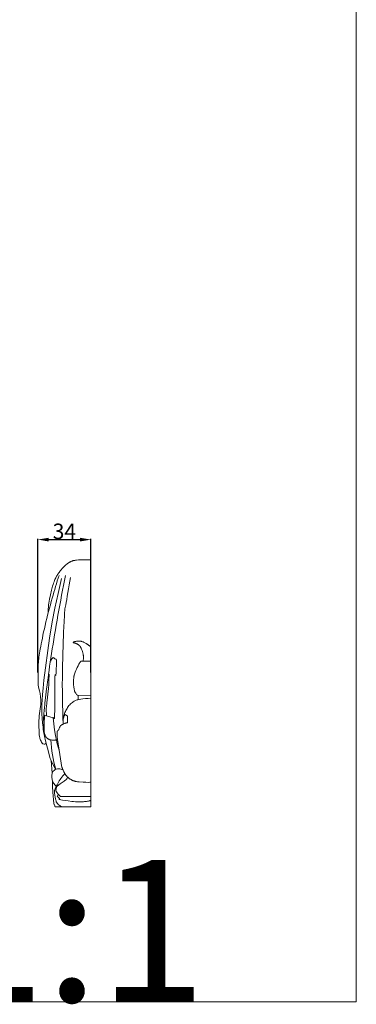
# Model space of a CAD drawing. Units: millimetres. Extents: x 0 to 1341, y 28 to 1187.
# Drawn here: x 1123 to 1341, y 28 to 665 of the extents above; entities that cross this region are included whole.
import ezdxf

# ---------------------------------------------------------------- set-up
doc = ezdxf.new("R2010")
doc.units = ezdxf.units.MM
doc.header["$MEASUREMENT"] = 0
doc.layers.get('0').update_dxf_attribs({"lineweight": 5})
doc.styles.add('Arial', font='arial.ttf')
doc.dimstyles.new('Dimension Style 01', dxfattribs={"dimtxt": 10, "dimasz": 7, "dimexe": 0.5, "dimexo": 0.5, "dimgap": 0.25, "dimtad": 1, "dimtoh": 1, "dimdec": 0, "dimzin": 1, "dimdsep": 46, "dimtxsty": 'Arial', "dimcen": 0.5, "dimazin": 0, "dimtfac": 1, "dimtdec": 4, "dimtix": 1, "dimtmove": 1, "dimatfit": 3, "dimfxl": 1, "dimtolj": 1, "dimtzin": 1, "dimarcsym": 0})

# ---------------------------------------------------------------- blocks, each defined once
blk = doc.blocks.new('*D2')
at = {"color": 0, "lineweight": -2, "transparency": 16777216}
for p, q in [((1134.48, 242.84), (1134.48, 329.24)), ((1141.48, 328.74), (1161.89, 328.74)), ((1168.89, 242.84), (1168.89, 329.24))]:
    blk.add_line(p, q, dxfattribs=at)
at = {"color": 0, "transparency": 16777216}
for points in [[(1141.48, 329.91), (1141.48, 327.57), (1134.48, 328.74)], [(1161.89, 329.91), (1161.89, 327.57), (1168.89, 328.74)]]:
    blk.add_solid(points, dxfattribs=at)
at = {"layer": 'Defpoints', "color": 0, "transparency": 16777216}
for p in [(1168.89, 328.74), (1134.48, 242.34), (1168.89, 242.34)]:
    blk.add_point(p, dxfattribs=at)
at = {"color": 0, "transparency": 16777216, "insert": (1151.68, 334.1), "char_height": 10, "attachment_point": 5, "style": 'Arial'}
blk.add_mtext('\\A1;34', dxfattribs=at)

msp = doc.modelspace()

# ---------------------------------------------------------------- linework, layer by layer
for p, q in [((1149.84, 303.67), (1147.56, 293.91)), ((1147.56, 293.91), (1145.53, 284.44)), ((1145.53, 284.44), (1143.79, 275.6)), ((1143.79, 275.6), (1142.04, 265.05)), ((1142.04, 265.05), (1138.4, 237.7)), ((1138.4, 237.7), (1137.84, 232.56)), ((1137.84, 232.56), (1137.47, 228.46)), ((1137.24, 225.05), (1137.13, 221.99)), ((1137.47, 228.46), (1137.24, 225.05)), ((1160.57, 225.16), (1160.57, 228.16)), ((1137.13, 221.99), (1137.11, 219)), ((1137.11, 219), (1137.16, 216.02)), ((1137.16, 216.02), (1137.3, 213.08)), ((1137.3, 213.08), (1137.52, 210.18)), ((1137.52, 210.18), (1137.84, 207.34)), ((1137.84, 207.34), (1138.03, 205.92)), ((1138.03, 205.92), (1138.25, 204.49)), ((1138.25, 204.49), (1138.79, 201.58)), ((1138.79, 201.58), (1139.45, 198.53)), ((1139.45, 198.53), (1140.23, 195.33)), ((1140.23, 195.33), (1141.07, 192.19)), ((1141.07, 192.19), (1141.88, 189.37)), ((1141.88, 189.37), (1142.57, 187.13)), ((1142.57, 187.13), (1142.84, 186.29)), ((1142.84, 186.29), (1143.08, 185.63)), ((1143.81, 177.57), (1143.08, 185.83)), ((1143.08, 185.63), (1143.19, 185.36)), ((1143.19, 185.36), (1143.28, 185.12)), ((1143.28, 185.12), (1143.38, 184.9)), ((1143.38, 184.9), (1143.47, 184.71)), ((1143.47, 184.71), (1143.55, 184.54)), ((1143.55, 184.54), (1143.63, 184.38)), ((1143.63, 184.38), (1143.71, 184.23)), ((1143.71, 184.23), (1145.6, 181)), ((1145.6, 181), (1145.88, 180.55)), ((1145.88, 180.55), (1146.15, 180.13))]:
    msp.add_line(p, q)
msp.add_lwpolyline([(0, 29.55), (1340.73, 29.55), (1340.73, 1186.62), (0, 1186.62)], close=True)
for points in [[(1144, 172.61), (1144.01, 170.88), (1144.07, 169.06), (1144.28, 165.35), (1144.92, 157.91), (1144.98, 157.42), (1144.99, 157.34), (1144.99, 157.31), (1144.99, 157.3), (1145, 157.29), (1145, 157.28), (1145, 157.28), (1145, 157.27), (1145, 157.27), (1145, 157.27), (1145, 157.27), (1145, 157.27), (1145, 157.26), (1145, 157.26), (1145.01, 157.26), (1145.01, 157.26), (1145.01, 157.26), (1145.01, 157.26), (1145.01, 157.26), (1145.01, 157.26), (1145.01, 157.26), (1145.01, 157.26), (1145.01, 157.25), (1145.01, 157.25), (1145.01, 157.25), (1145.01, 157.25), (1145.01, 157.25), (1145.01, 157.25), (1145.01, 157.25), (1145.01, 157.25), (1145.01, 157.25), (1145.01, 157.25), (1145.02, 157.25), (1145.02, 157.25), (1145.02, 157.25), (1145.02, 157.25), (1145.02, 157.25), (1145.02, 157.25), (1145.02, 157.25), (1145.02, 157.25), (1145.02, 157.25), (1145.02, 157.25), (1145.02, 157.25), (1145.02, 157.25), (1145.02, 157.25), (1145.02, 157.25), (1145.02, 157.25), (1145.02, 157.26), (1145.02, 157.26), (1145.02, 157.26), (1145.03, 157.26), (1145.03, 157.26), (1145.04, 157.27), (1145.04, 157.27), (1145.04, 157.27), (1145.04, 157.27), (1145.04, 157.27), (1145.04, 157.27), (1145.04, 157.27), (1145.04, 157.27), (1145.05, 157.27), (1145.05, 157.27), (1145.05, 157.27), (1145.05, 157.28), (1145.05, 157.28), (1145.05, 157.28), (1145.05, 157.28), (1145.05, 157.28), (1145.05, 157.28), (1145.05, 157.28), (1145.05, 157.28), (1145.06, 157.28), (1145.06, 157.28), (1145.06, 157.28), (1145.06, 157.28), (1145.06, 157.28), (1145.06, 157.28), (1145.06, 157.28), (1145.06, 157.28), (1145.06, 157.28), (1145.06, 157.28), (1145.07, 157.28), (1145.07, 157.28), (1145.07, 157.28), (1145.07, 157.28), (1145.07, 157.27), (1145.07, 157.27), (1145.07, 157.27), (1145.07, 157.27), (1145.08, 157.27), (1145.08, 157.27), (1145.08, 157.27), (1145.08, 157.27), (1145.08, 157.27), (1145.08, 157.27), (1145.08, 157.27), (1145.08, 157.26), (1145.09, 157.26), (1145.09, 157.26), (1145.09, 157.26), (1145.09, 157.26), (1145.09, 157.25), (1145.1, 157.25), (1145.1, 157.25), (1145.1, 157.24), (1145.11, 157.23), (1145.12, 157.22), (1145.12, 157.21), (1145.13, 157.2), (1145.14, 157.17), (1145.16, 157.14), (1145.19, 157.07), (1145.45, 156.46), (1145.55, 156.24), (1145.6, 156.13), (1145.65, 156.03), (1145.68, 155.98), (1145.71, 155.93), (1145.73, 155.89), (1145.76, 155.84), (1168.9, 155.84), (1168.9, 315.61), (1168.4, 315.65), (1167.89, 315.69), (1166.84, 315.73), (1165.78, 315.74), (1164.73, 315.73), (1162.71, 315.66), (1160.91, 315.55), (1159.44, 315.43), (1158.81, 315.36), (1158.52, 315.32), (1158.23, 315.28), (1157.96, 315.23), (1157.7, 315.18), (1157.44, 315.12), (1157.19, 315.05), (1156.94, 314.97), (1156.7, 314.89), (1156.46, 314.8), (1156.21, 314.7), (1155.96, 314.59), (1155.71, 314.46), (1155.46, 314.33), (1155.21, 314.2), (1154.96, 314.05), (1154.71, 313.89), (1154.45, 313.73), (1154.2, 313.56), (1153.7, 313.21), (1153.2, 312.84), (1152.72, 312.44), (1152.25, 312.04), (1151.79, 311.63), (1151.35, 311.21), (1150.93, 310.78), (1150.52, 310.35), (1150.12, 309.9), (1149.74, 309.45), (1149.36, 308.99), (1148.99, 308.52), (1148.63, 308.04), (1148.28, 307.56), (1147.94, 307.07), (1147.61, 306.57), (1147.28, 306.06), (1146.97, 305.55), (1146.66, 305.04), (1146.37, 304.51), (1146.08, 303.99), (1145.8, 303.43), (1145.66, 303.14), (1145.52, 302.84), (1145.38, 302.52), (1145.24, 302.18), (1144.96, 301.45), (1144.67, 300.61), (1144.37, 299.66), (1144.06, 298.56), (1143.38, 295.96), (1142.71, 293.06), (1142.11, 290.18), (1141.65, 287.64), (1141.49, 286.58), (1141.37, 285.67), (1141.3, 284.86), (1141.25, 284.12), (1141.23, 283.42), (1141.19, 281.26)], [(1163.83, 250.18), (1163.91, 250.72), (1163.94, 251), (1163.97, 251.27), (1163.99, 251.55), (1164.01, 251.82), (1164.02, 252.1), (1164.03, 252.37), (1164.03, 252.65), (1164.02, 252.93), (1164.01, 253.2), (1163.99, 253.48), (1163.96, 253.77), (1163.92, 254.05), (1163.88, 254.33), (1163.83, 254.62), (1163.77, 254.91), (1163.7, 255.2), (1163.63, 255.49), (1163.55, 255.78), (1163.46, 256.07), (1163.37, 256.35), (1163.18, 256.91), (1162.97, 257.44), (1162.76, 257.94), (1162.56, 258.4), (1162.35, 258.81), (1162.26, 259), (1162.16, 259.17), (1162.07, 259.34), (1161.98, 259.49), (1161.88, 259.63), (1161.83, 259.7), (1161.79, 259.76), (1161.74, 259.82), (1161.69, 259.89), (1161.64, 259.94), (1161.59, 260), (1161.54, 260.06), (1161.49, 260.11), (1161.43, 260.17), (1161.38, 260.22), (1161.32, 260.27), (1161.27, 260.32), (1161.21, 260.37), (1161.15, 260.42), (1161.09, 260.47), (1161.02, 260.52), (1160.89, 260.61), (1160.75, 260.71), (1160.59, 260.81), (1160.43, 260.91), (1160.26, 261.01), (1160.08, 261.1), (1159.9, 261.2), (1159.7, 261.3), (1159.5, 261.4), (1159.29, 261.49), (1159.08, 261.58), (1158.87, 261.67), (1158.65, 261.75), (1158.43, 261.82), (1158.21, 261.89), (1157.99, 261.95), (1157.88, 261.98), (1157.77, 262), (1157.66, 262.03), (1157.55, 262.05), (1157.44, 262.06), (1157.33, 262.08), (1157.74, 262.68), (1158.18, 262.76), (1158.62, 262.83), (1159.06, 262.9), (1159.51, 262.95), (1159.97, 263), (1160.43, 263.05), (1160.88, 263.08), (1161.29, 263.1), (1161.48, 263.1), (1161.57, 263.1), (1161.66, 263.1), (1161.76, 263.09), (1161.85, 263.09), (1161.94, 263.08), (1162.04, 263.06), (1162.15, 263.05), (1162.25, 263.03), (1162.37, 263), (1162.49, 262.97), (1162.61, 262.93), (1162.75, 262.89), (1162.89, 262.85), (1163.04, 262.79), (1163.38, 262.67), (1163.75, 262.52), (1164.15, 262.35), (1164.56, 262.16), (1164.99, 261.95), (1165.41, 261.72), (1165.83, 261.48), (1166.04, 261.36), (1166.24, 261.23), (1166.44, 261.1), (1166.63, 260.97), (1166.81, 260.84), (1167, 260.7), (1167.17, 260.56), (1167.34, 260.42), (1167.51, 260.27), (1167.68, 260.13), (1167.84, 259.98), (1168, 259.83), (1168.31, 259.52), (1168.61, 259.19), (1168.9, 258.86)], [(1168.9, 227.92), (1159.95, 228.16), (1159.88, 228.22), (1159.82, 228.29), (1159.75, 228.36), (1159.69, 228.43), (1159.57, 228.57), (1159.01, 229.3), (1158.85, 229.51), (1158.79, 229.59), (1158.74, 229.67), (1158.71, 229.71), (1158.68, 229.76), (1158.65, 229.81), (1158.63, 229.85), (1158.6, 229.91), (1158.57, 229.96), (1158.54, 230.02), (1158.52, 230.08), (1158.49, 230.14), (1158.46, 230.21), (1158.43, 230.28), (1158.41, 230.35), (1158.35, 230.51), (1158.3, 230.68), (1158.25, 230.87), (1158.19, 231.09), (1158.14, 231.32), (1158.04, 231.85), (1157.94, 232.45), (1157.84, 233.11), (1157.76, 233.79), (1157.68, 234.49), (1157.62, 235.17), (1157.58, 235.83), (1157.56, 236.44), (1157.55, 236.99), (1157.56, 237.47), (1157.59, 237.9), (1157.62, 238.27), (1157.73, 239.15), (1157.76, 239.38), (1157.8, 239.91), (1157.81, 240.03), (1157.83, 240.16), (1157.86, 240.3), (1157.89, 240.46), (1157.93, 240.63), (1157.99, 240.83), (1158.05, 241.06), (1158.22, 241.59), (1158.45, 242.25), (1158.75, 243.05), (1159.11, 243.97), (1159.54, 244.98), (1160.02, 246.04), (1160.55, 247.13), (1160.82, 247.67), (1161.11, 248.2), (1161.41, 248.72), (1161.71, 249.23), (1162.02, 249.71), (1162.34, 250.18), (1168.9, 250.18)], [(1141.82, 241.7), (1141.7, 237.29), (1141.57, 235), (1141.35, 232.4), (1140.28, 223.21), (1140.03, 220.63), (1139.96, 219.6), (1139.93, 218.72), (1139.93, 218.33), (1139.94, 217.96), (1139.96, 217.28), (1140.01, 216.66), (1140.18, 214.71), (1144.43, 213.43), (1144.57, 211.54), (1144.77, 209.58), (1145.01, 207.59), (1145.29, 205.62), (1145.9, 201.93), (1146.48, 198.86), (1146.96, 196.68), (1147.17, 195.84), (1147.37, 195.12), (1148.22, 192.41)], [(1140.18, 214.71), (1139.08, 215.21), (1138.97, 214.62), (1138.88, 214.01), (1138.8, 213.38), (1138.73, 212.74), (1138.62, 211.45), (1138.56, 210.16), (1138.53, 208.91), (1138.52, 207.73), (1138.56, 205.72), (1138.6, 204.94), (1138.64, 204.31), (1138.67, 204.04), (1138.69, 203.8), (1138.72, 203.59), (1138.75, 203.4), (1138.78, 203.23), (1138.81, 203.08), (1138.85, 202.94), (1138.88, 202.81), (1138.92, 202.7), (1138.96, 202.59), (1139.04, 202.37), (1139.14, 202.16), (1139.23, 201.94), (1139.29, 201.83), (1139.34, 201.72), (1139.4, 201.61), (1139.46, 201.5), (1139.53, 201.38), (1139.6, 201.27), (1139.67, 201.17), (1139.75, 201.06), (1139.83, 200.95), (1139.91, 200.84), (1139.95, 200.79), (1140, 200.74), (1140.05, 200.69), (1140.09, 200.64), (1140.14, 200.59), (1140.19, 200.54), (1140.29, 200.45), (1140.4, 200.35), (1140.51, 200.26), (1140.62, 200.17), (1140.73, 200.09), (1140.84, 200.01), (1140.95, 199.93), (1141.17, 199.79), (1141.37, 199.66), (1141.56, 199.55), (1141.73, 199.45), (1141.87, 199.37), (1141.93, 199.34), (1142, 199.31), (1142.03, 199.3), (1142.05, 199.29), (1142.08, 199.27), (1142.11, 199.26), (1142.15, 199.25), (1142.18, 199.24), (1142.21, 199.23), (1142.24, 199.23), (1142.27, 199.22), (1142.31, 199.21), (1142.38, 199.19), (1142.47, 199.18), (1142.56, 199.17), (1142.77, 199.14), (1143.04, 199.12), (1143.75, 199.06), (1144.17, 199.04), (1144.62, 199.02), (1145.08, 199.02), (1145.31, 199.02), (1145.55, 199.03), (1145.78, 199.05), (1146, 199.07), (1146.22, 199.1), (1146.33, 199.11), (1146.43, 199.13)], [(1168.9, 171.72), (1168.08, 171.69), (1167.24, 171.68), (1165.54, 171.7), (1163.91, 171.78), (1161.16, 171.96), (1160.6, 172.02), (1160.08, 172.08), (1159.58, 172.16), (1159.34, 172.2), (1159.1, 172.25), (1158.87, 172.3), (1158.63, 172.36), (1158.4, 172.42), (1158.16, 172.49), (1157.92, 172.57), (1157.69, 172.65), (1157.45, 172.74), (1157.2, 172.84), (1156.96, 172.94), (1156.72, 173.05), (1156.48, 173.16), (1156.24, 173.29), (1156, 173.42), (1155.76, 173.56), (1155.52, 173.7), (1155.29, 173.85), (1155.06, 174.01), (1154.83, 174.18), (1154.61, 174.35), (1154.38, 174.53), (1154.17, 174.72), (1153.96, 174.92), (1153.75, 175.12), (1153.55, 175.33), (1153.35, 175.54), (1153.16, 175.75), (1152.98, 175.97), (1152.8, 176.18), (1152.63, 176.4), (1152.46, 176.62), (1152.31, 176.83), (1152.16, 177.04), (1152.02, 177.25), (1151.89, 177.46), (1151.77, 177.66), (1151.66, 177.85), (1151.56, 178.04), (1151.47, 178.22), (1151.38, 178.39), (1151.31, 178.56), (1151.18, 178.86), (1150.91, 179.56), (1150.87, 179.64), (1150.85, 179.68), (1150.84, 179.71), (1150.82, 179.74), (1150.81, 179.76), (1150.81, 179.77), (1150.8, 179.79), (1150.79, 179.8), (1150.78, 179.81), (1150.77, 179.82), (1150.77, 179.83), (1150.76, 179.84), (1150.75, 179.85), (1150.74, 179.86), (1150.72, 179.88), (1150.68, 179.92), (1150.67, 179.93), (1150.66, 179.94), (1150.65, 179.95), (1150.64, 179.96), (1150.63, 179.98), (1150.62, 179.99), (1150.61, 180.01), (1150.6, 180.02), (1150.59, 180.04), (1150.58, 180.06), (1150.57, 180.08), (1150.56, 180.1), (1150.54, 180.13), (1150.53, 180.16), (1150.52, 180.19), (1150.49, 180.25), (1150.46, 180.33), (1150.43, 180.41), (1150.4, 180.51), (1150.37, 180.62), (1150.29, 180.88), (1150.21, 181.2), (1150.12, 181.59), (1149.9, 182.61), (1149.64, 183.98), (1148.23, 192.53), (1147.3, 199.3), (1147.11, 201.07), (1147.05, 201.81), (1147, 202.45), (1146.98, 203), (1146.97, 203.47), (1146.97, 203.67), (1146.98, 203.86), (1146.99, 204.03), (1147, 204.18), (1147.02, 204.32), (1147.03, 204.38), (1147.04, 204.44), (1147.05, 204.5), (1147.06, 204.56), (1147.07, 204.61), (1147.08, 204.66), (1147.1, 204.7), (1147.11, 204.74), (1147.12, 204.78), (1147.14, 204.82), (1147.15, 204.84), (1147.15, 204.86), (1147.16, 204.87), (1147.17, 204.89), (1147.18, 204.9), (1147.19, 204.92), (1147.19, 204.93), (1147.2, 204.95), (1147.21, 204.96), (1147.22, 204.97), (1147.23, 204.99), (1147.24, 205), (1147.25, 205.01), (1147.25, 205.02), (1147.26, 205.03), (1147.27, 205.04), (1147.28, 205.05), (1147.29, 205.06), (1147.3, 205.07), (1147.31, 205.08), (1147.32, 205.09), (1147.33, 205.1), (1147.34, 205.11), (1147.35, 205.12), (1147.37, 205.13), (1147.39, 205.15), (1147.41, 205.16), (1147.43, 205.18), (1147.47, 205.2), (1147.58, 205.28), (1147.6, 205.29), (1147.62, 205.3), (1147.64, 205.32), (1147.66, 205.33), (1147.68, 205.35), (1147.7, 205.36), (1147.72, 205.38), (1147.74, 205.4), (1147.76, 205.42), (1147.77, 205.44), (1147.79, 205.46), (1147.81, 205.48), (1147.83, 205.5), (1147.84, 205.53), (1147.86, 205.55), (1147.88, 205.57), (1147.91, 205.63), (1147.95, 205.68), (1147.98, 205.73), (1148.01, 205.79), (1148.04, 205.85), (1148.07, 205.91), (1148.13, 206.04), (1148.19, 206.17), (1148.3, 206.44), (1148.61, 207.27), (1148.66, 207.39), (1148.72, 207.51), (1148.77, 207.62), (1148.8, 207.67), (1148.83, 207.73), (1148.86, 207.78), (1148.89, 207.83), (1148.92, 207.88), (1148.95, 207.93), (1148.99, 207.98), (1149.02, 208.03), (1149.06, 208.08), (1149.1, 208.13), (1149.14, 208.17), (1149.18, 208.22), (1149.22, 208.27), (1149.27, 208.31), (1149.32, 208.36), (1149.37, 208.41), (1149.42, 208.46), (1149.48, 208.5), (1149.54, 208.55), (1149.6, 208.6), (1149.73, 208.69), (1149.87, 208.79), (1150.02, 208.89), (1150.19, 209), (1150.38, 209.1), (1150.57, 209.21), (1150.77, 209.32), (1150.99, 209.42), (1151.21, 209.53), (1151.43, 209.63), (1151.67, 209.72), (1151.91, 209.81), (1152.15, 209.9), (1152.39, 209.98), (1152.64, 210.04), (1152.76, 210.08), (1152.89, 210.1), (1153.01, 210.13), (1153.13, 210.15), (1153.26, 210.17), (1153.38, 210.19), (1153.5, 210.2), (1153.62, 210.21), (1153.59, 214.51), (1152.25, 215.65), (1151.82, 215.1), (1151.75, 215.01), (1151.72, 214.96), (1151.69, 214.91), (1151.66, 214.86), (1151.63, 214.81), (1151.6, 214.76), (1151.57, 214.7), (1151.54, 214.65), (1151.51, 214.59), (1151.48, 214.52), (1151.45, 214.46), (1151.42, 214.39), (1151.39, 214.32), (1151.37, 214.24), (1151.34, 214.17), (1151.28, 214), (1151.23, 213.81), (1151.18, 213.61), (1151.13, 213.38), (1151.08, 213.15), (1151.03, 212.89), (1150.99, 212.63), (1150.95, 212.36), (1150.92, 212.08), (1150.89, 211.79), (1150.87, 211.5), (1150.86, 211.21), (1150.85, 210.92), (1150.86, 210.62), (1150.87, 210.48), (1150.87, 210.33), (1150.89, 210.19), (1150.9, 210.05), (1150.92, 209.91), (1150.94, 209.77), (1150.96, 209.64), (1150.99, 209.5)], [(1168.9, 162.41), (1149.42, 162.46), (1149.36, 162.5), (1149.29, 162.53), (1149.23, 162.57), (1149.17, 162.61), (1149.05, 162.69), (1148.93, 162.78), (1148.8, 162.87), (1148.69, 162.97), (1148.57, 163.07), (1148.45, 163.17), (1148.34, 163.28), (1148.23, 163.39), (1148.12, 163.5), (1148.01, 163.62), (1147.8, 163.85), (1147.59, 164.09), (1147.4, 164.34), (1147.22, 164.58), (1147.05, 164.82), (1146.89, 165.05), (1146.74, 165.27), (1146.61, 165.48), (1146.39, 165.86), (1146.3, 166.02), (1146.23, 166.15), (1146.17, 166.27), (1146.15, 166.33), (1146.12, 166.38), (1146.11, 166.42), (1146.09, 166.47), (1146.08, 166.51), (1146.07, 166.53), (1146.07, 166.55), (1146.06, 166.56), (1146.06, 166.58), (1146.05, 166.6), (1146.05, 166.61), (1146.05, 166.63), (1146.05, 166.64), (1146.05, 166.65), (1146.04, 166.67), (1146.04, 166.68), (1146.04, 166.69), (1146.04, 166.69), (1146.04, 166.7), (1146.04, 166.7), (1146.05, 166.71), (1146.05, 166.72), (1146.05, 166.72), (1146.05, 166.73), (1146.05, 166.73), (1146.05, 166.74), (1146.05, 166.74), (1146.05, 166.75), (1146.05, 166.75), (1146.05, 166.76), (1146.05, 166.76), (1146.06, 166.77), (1146.06, 166.77), (1146.06, 166.78), (1146.06, 166.78), (1146.06, 166.79), (1146.07, 166.8), (1146.07, 166.81), (1146.07, 166.81), (1146.08, 166.82), (1146.08, 166.83), (1146.09, 166.84), (1146.09, 166.85), (1146.1, 166.86), (1146.15, 166.93), (1146.16, 166.95), (1146.18, 166.97), (1146.19, 166.99), (1146.2, 167.02), (1146.21, 167.04), (1146.22, 167.07), (1146.23, 167.09), (1146.24, 167.12), (1146.26, 167.18), (1146.28, 167.24), (1146.3, 167.3), (1146.32, 167.37), (1146.34, 167.44), (1146.37, 167.59), (1146.41, 167.75), (1146.5, 168.24), (1146.51, 168.28), (1146.52, 168.33), (1146.53, 168.37), (1146.54, 168.41), (1146.56, 168.46), (1146.58, 168.5), (1146.59, 168.55), (1146.61, 168.6), (1146.64, 168.64), (1146.66, 168.69), (1146.69, 168.74), (1146.73, 168.8), (1146.76, 168.85), (1146.8, 168.91), (1146.84, 168.96), (1146.89, 169.02), (1146.94, 169.08), (1147, 169.14), (1147.06, 169.21), (1147.12, 169.27), (1147.19, 169.34), (1147.27, 169.41), (1147.43, 169.56), (1147.62, 169.72), (1147.84, 169.89), (1148.08, 170.08), (1148.93, 170.68), (1151.5, 172.42), (1152.06, 172.82), (1152.3, 173.01), (1152.52, 173.18), (1152.62, 173.27), (1152.71, 173.35), (1152.8, 173.42), (1152.87, 173.5), (1152.94, 173.57), (1153.01, 173.64), (1153.07, 173.7), (1153.12, 173.77), (1153.17, 173.83), (1153.22, 173.89), (1153.26, 173.95), (1153.3, 174.01), (1153.33, 174.06), (1153.36, 174.12), (1153.39, 174.17), (1153.41, 174.23), (1153.43, 174.28), (1153.46, 174.33), (1153.47, 174.39), (1153.49, 174.44), (1153.59, 174.76), (1153.63, 174.87), (1153.66, 174.93), (1153.68, 174.99), (1153.71, 175.05), (1153.74, 175.11)], [(1168.9, 160.06), (1168.63, 159.97), (1168.35, 159.89), (1168.07, 159.81), (1167.78, 159.74), (1167.19, 159.6), (1166.59, 159.48), (1165.98, 159.38), (1165.36, 159.3), (1164.73, 159.22), (1164.09, 159.17), (1163.45, 159.13), (1162.8, 159.1), (1162.15, 159.08), (1161.5, 159.07), (1160.19, 159.09), (1158.9, 159.15), (1157.64, 159.24), (1156.41, 159.35), (1154.12, 159.62), (1152.12, 159.92), (1150.52, 160.2), (1149.38, 160.42), (1148.97, 160.51), (1148.65, 160.58), (1148.52, 160.62), (1148.42, 160.65), (1148.37, 160.66), (1148.33, 160.67), (1148.29, 160.69), (1148.26, 160.7), (1148.24, 160.71), (1148.23, 160.71), (1148.22, 160.72), (1148.2, 160.73), (1148.19, 160.73), (1148.18, 160.74), (1148.17, 160.74), (1148.17, 160.75), (1148.17, 160.75), (1148.16, 160.75), (1148.16, 160.75), (1148.15, 160.76), (1148.15, 160.76), (1148.15, 160.76), (1148.14, 160.76), (1148.14, 160.77), (1148.14, 160.77), (1148.14, 160.77), (1148.13, 160.77), (1148.13, 160.78), (1148.13, 160.78), (1148.13, 160.78), (1148.13, 160.78), (1148.13, 160.79), (1148.13, 160.79), (1148.13, 160.79), (1148.12, 160.79), (1148.12, 160.8), (1148.12, 160.8), (1148.12, 160.8), (1148.12, 160.8), (1148.12, 160.81), (1148.12, 160.81), (1148.12, 160.81), (1148.12, 160.81), (1148.13, 160.81), (1148.13, 160.82), (1148.13, 160.82), (1148.13, 160.82), (1148.13, 160.82), (1148.13, 160.83), (1148.13, 160.83), (1148.13, 160.83), (1148.14, 160.83), (1148.14, 160.83), (1148.14, 160.84), (1148.14, 160.84), (1148.15, 160.84), (1148.15, 160.84), (1148.15, 160.84), (1148.15, 160.85), (1148.16, 160.85), (1148.16, 160.85), (1148.17, 160.85), (1148.17, 160.86), (1148.18, 160.86), (1148.19, 160.87), (1148.19, 160.87), (1148.2, 160.87), (1148.22, 160.88), (1148.24, 160.89), (1148.28, 160.91), (1148.41, 160.96), (1148.45, 160.97), (1148.47, 160.98), (1148.49, 160.99), (1148.51, 161), (1148.52, 161.01), (1148.53, 161.01), (1148.54, 161.02), (1148.54, 161.02), (1148.55, 161.03), (1148.56, 161.04), (1148.57, 161.04), (1148.57, 161.04), (1148.57, 161.05), (1148.58, 161.05), (1148.58, 161.05), (1148.58, 161.06), (1148.59, 161.06), (1148.59, 161.06), (1148.59, 161.06), (1148.59, 161.07), (1148.6, 161.07), (1148.6, 161.07), (1148.6, 161.08), (1148.6, 161.08), (1148.6, 161.08), (1148.61, 161.09), (1148.61, 161.09), (1148.61, 161.09), (1148.61, 161.1), (1148.61, 161.1), (1148.61, 161.1), (1148.61, 161.11), (1148.62, 161.11), (1148.62, 161.11), (1148.62, 161.12), (1148.62, 161.12), (1148.62, 161.13), (1148.62, 161.13), (1148.62, 161.13), (1148.62, 161.14), (1148.62, 161.14), (1148.62, 161.14), (1148.62, 161.15), (1148.62, 161.15), (1148.62, 161.16), (1148.62, 161.16), (1148.62, 161.16), (1148.62, 161.17), (1148.61, 161.17), (1148.61, 161.18), (1148.61, 161.18), (1148.61, 161.18), (1148.61, 161.19), (1148.61, 161.19), (1148.61, 161.2), (1148.61, 161.2), (1148.6, 161.2), (1148.6, 161.21), (1148.6, 161.21), (1148.59, 161.22), (1148.59, 161.23), (1148.59, 161.24), (1148.58, 161.25), (1148.57, 161.26), (1148.57, 161.27), (1148.56, 161.27), (1148.55, 161.28), (1148.55, 161.29), (1148.53, 161.31), (1148.51, 161.33), (1148.49, 161.35), (1148.48, 161.37), (1148.45, 161.39), (1148.41, 161.43), (1148.36, 161.48), (1148.31, 161.52), (1148.19, 161.61), (1147.66, 162.02), (1147.52, 162.12), (1147.39, 162.23), (1147.33, 162.28), (1147.27, 162.34), (1147.22, 162.39), (1147.19, 162.42), (1147.17, 162.44), (1147.15, 162.47), (1147.12, 162.5), (1147.1, 162.52), (1147.08, 162.55), (1147.83, 164.03)]]:
    msp.add_lwpolyline(points)
msp.add_arc((1211.05, 200.72), 68.08, 181.34331, 197.60039)
for points in [[(1139.82, 196.92), (1139.59, 196.7), (1139.03, 196.28), (1137.94, 196.65), (1137.43, 196.35), (1135.76, 200.32), (1135.56, 200.38), (1134.7, 213.3), (1137.36, 225.48), (1134.63, 233.23), (1134.62, 235.81), (1134.53, 248.61), (1135.73, 256.78), (1138.92, 272.78), (1143.89, 291.65), (1146.67, 300.68), (1148.28, 305.59)], [(1138.62, 204.3), (1138.43, 206.42), (1138.34, 211.43), (1137.99, 214.45), (1142.54, 252.31), (1148.97, 288.76), (1152.46, 305.44)], [(1150.98, 209.62), (1149.67, 230.32), (1151.75, 286.89), (1152.09, 281.5), (1154.41, 298.33), (1155.71, 304.12)], [(1144.43, 213.43), (1144.76, 214.15), (1145.59, 207.16), (1145.35, 247.46), (1146.19, 236.4), (1146.69, 252.87), (1146.22, 250.49), (1144.55, 252.8), (1144.42, 252.3), (1143.4, 251.81), (1142.93, 250.62), (1142.87, 250.08)], [(1151.26, 214.01), (1151.45, 214.97), (1151.99, 216.88), (1153.32, 219.55), (1155.04, 221.91), (1157.5, 224), (1159.42, 224.8), (1161.16, 225.5), (1166.69, 226.01), (1168.9, 225.8)], [(1146.32, 169.02), (1145.68, 169.68), (1144.49, 171.37), (1143.73, 172.98), (1143.37, 176.15), (1143.97, 178.25), (1144.85, 179.52), (1146.49, 180.33), (1147.72, 180.5), (1149.91, 180.2), (1150.76, 179.86)], [(1150.33, 155.84), (1149.57, 156.08), (1148.14, 156.77), (1146.47, 158.9), (1146.04, 160.13), (1144.99, 166.65), (1145.76, 167.71), (1147.21, 170.81), (1149.38, 174.34), (1151.06, 176.36), (1151.97, 177.33)]]:
    msp.add_open_spline(points, degree=3)

# ---------------------------------------------------------------- texts
at = {"insert": (967.94, 121.51), "char_height": 91.8306, "width": 343.5351, "attachment_point": 1, "line_spacing_factor": 0.963855}
msp.add_mtext('\\fArial;M1:1', dxfattribs=at)

# ---------------------------------------------------------------- dimensions: what is measured, and where the dimension line sits
dim = msp.add_linear_dim(base=(1168.89, 328.74), p1=(1134.48, 242.34), p2=(1168.89, 242.34), dimstyle='Dimension Style 01')
dim.commit()
dim.dimension.update_dxf_attribs({"geometry": '*D2', "text_midpoint": (1151.68, 334.1)})

doc.saveas('drawing.dxf')
